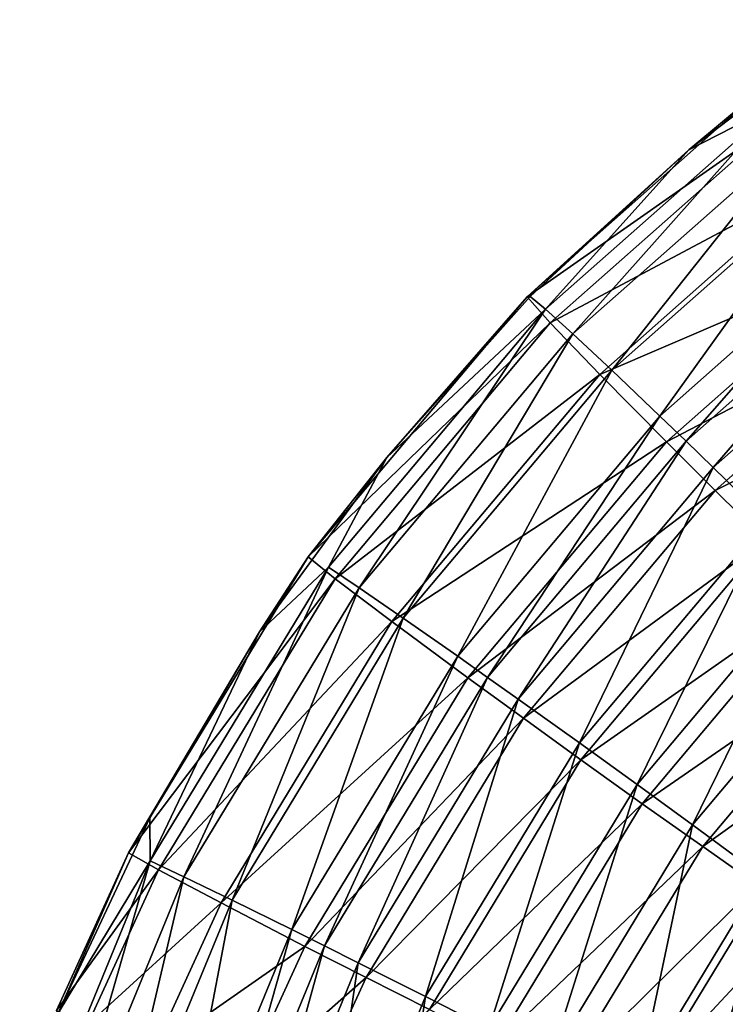
# Model space of a CAD drawing. Units: inches. Extents: x -10.7 to 14.7, y -14 to 10.1.
# Drawn here: x -8.6 to -8.2, y 8.9 to 9.5 of the extents above; entities that cross this region are included whole.
import ezdxf

# ---------------------------------------------------------------- set-up
doc = ezdxf.new("R2010")
doc.units = ezdxf.units.IN
doc.header["$MEASUREMENT"] = 0
doc.layers.add('SEAT-ARM', color=5, linetype='Continuous')

msp = doc.modelspace()

# ---------------------------------------------------------------- linework, layer by layer
at = {"layer": 'SEAT-ARM'}
for points in [[(-8.11236, 9.49306, 25.56534), (-8.21266, 9.41709, 25.56208), (-8.17095, 9.45175, 25.62537)], [(-8.11236, 9.49306, 25.56534), (-8.16127, 9.44346, 25.5234), (-8.21266, 9.41709, 25.56208)], [(-8.17095, 9.45175, 25.62537), (-8.21266, 9.41709, 25.56208), (-8.30694, 9.33157, 25.62095)], [(-8.17095, 9.45175, 25.62537), (-8.30694, 9.33157, 25.62095), (-8.15973, 9.4344, 25.68896)], [(-8.21266, 9.41709, 25.56208), (-8.16127, 9.44346, 25.5234), (-8.29617, 9.32425, 25.51901)], [(-8.16127, 9.44346, 25.5234), (-8.28026, 9.30987, 25.48002), (-8.29617, 9.32425, 25.51901)], [(-8.14751, 9.42718, 25.48434), (-8.28026, 9.30987, 25.48002), (-8.16127, 9.44346, 25.5234)], [(-8.15973, 9.4344, 25.68896), (-8.30694, 9.33157, 25.62095), (-8.29343, 9.31625, 25.68461)], [(-8.15973, 9.4344, 25.68896), (-8.29343, 9.31625, 25.68461), (-8.1354, 9.40038, 25.743)], [(-8.25758, 9.2887, 25.44563), (-8.28026, 9.30987, 25.48002), (-8.14751, 9.42718, 25.48434)], [(-8.25758, 9.2887, 25.44563), (-8.14751, 9.42718, 25.48434), (-8.128, 9.40321, 25.44984)], [(-8.21266, 9.41709, 25.56208), (-8.30512, 9.33176, 25.55907), (-8.30694, 9.33157, 25.62095)], [(-8.21266, 9.41709, 25.56208), (-8.29617, 9.32425, 25.51901), (-8.30512, 9.33176, 25.55907)], [(-8.128, 9.40321, 25.44984), (-8.22953, 9.26199, 25.41915), (-8.25758, 9.2887, 25.44563)], [(-8.10394, 9.37297, 25.42323), (-8.22953, 9.26199, 25.41915), (-8.128, 9.40321, 25.44984)], [(-8.1354, 9.40038, 25.743), (-8.29343, 9.31625, 25.68461), (-8.26461, 9.2862, 25.7388)], [(-8.1354, 9.40038, 25.743), (-8.26461, 9.2862, 25.7388), (-8.10241, 9.35584, 25.77852)], [(-8.10394, 9.37297, 25.42323), (-8.21419, 9.24723, 25.40962), (-8.22953, 9.26199, 25.41915)], [(-8.09082, 9.35626, 25.41363), (-8.21419, 9.24723, 25.40962), (-8.10394, 9.37297, 25.42323)], [(-8.10241, 9.35584, 25.77852), (-8.26461, 9.2862, 25.7388), (-8.22573, 9.24686, 25.77451)], [(-8.10241, 9.35584, 25.77852), (-8.22573, 9.24686, 25.77451), (-8.07823, 9.32379, 25.79073)], [(-8.09082, 9.35626, 25.41363), (-8.19844, 9.23197, 25.40275), (-8.21419, 9.24723, 25.40962)], [(-8.07735, 9.33898, 25.40669), (-8.19844, 9.23197, 25.40275), (-8.09082, 9.35626, 25.41363)], [(-8.07735, 9.33898, 25.40669), (-8.167, 9.20128, 25.39691), (-8.19844, 9.23197, 25.40275)], [(-8.30694, 9.33157, 25.62095), (-8.38879, 9.23779, 25.55635), (-8.43456, 9.1799, 25.6168)], [(-8.29343, 9.31625, 25.68461), (-8.30694, 9.33157, 25.62095), (-8.43456, 9.1799, 25.6168)], [(-8.30694, 9.33157, 25.62095), (-8.30512, 9.33176, 25.55907), (-8.38879, 9.23779, 25.55635)], [(-8.30512, 9.33176, 25.55907), (-8.29617, 9.32425, 25.51901), (-8.38879, 9.23779, 25.55635)], [(-8.38879, 9.23779, 25.55635), (-8.29617, 9.32425, 25.51901), (-8.42276, 9.1738, 25.51489)], [(-8.29617, 9.32425, 25.51901), (-8.40483, 9.16182, 25.47597), (-8.42276, 9.1738, 25.51489)], [(-8.28026, 9.30987, 25.48002), (-8.40483, 9.16182, 25.47597), (-8.29617, 9.32425, 25.51901)], [(-8.07823, 9.32379, 25.79073), (-8.22573, 9.24686, 25.77451), (-8.19731, 9.21855, 25.78686)], [(-8.07823, 9.32379, 25.79073), (-8.19731, 9.21855, 25.78686), (-8.05313, 9.2909, 25.79416)], [(-8.29343, 9.31625, 25.68461), (-8.43456, 9.1799, 25.6168), (-8.41889, 9.16713, 25.68053)], [(-8.26461, 9.2862, 25.7388), (-8.29343, 9.31625, 25.68461), (-8.41889, 9.16713, 25.68053)], [(-8.37919, 9.14418, 25.44167), (-8.40483, 9.16182, 25.47597), (-8.28026, 9.30987, 25.48002)], [(-8.37919, 9.14418, 25.44167), (-8.28026, 9.30987, 25.48002), (-8.25758, 9.2887, 25.44563)], [(-8.34738, 9.12193, 25.41531), (-8.37919, 9.14418, 25.44167), (-8.25758, 9.2887, 25.44563)], [(-8.22953, 9.26199, 25.41915), (-8.34738, 9.12193, 25.41531), (-8.25758, 9.2887, 25.44563)], [(-8.05313, 9.2909, 25.79416), (-8.19731, 9.21855, 25.78686), (-8.16786, 9.18951, 25.79043)], [(-8.41889, 9.16713, 25.68053), (-8.38585, 9.1421, 25.73486), (-8.26461, 9.2862, 25.7388)], [(-8.26461, 9.2862, 25.7388), (-8.38585, 9.1421, 25.73486), (-8.22573, 9.24686, 25.77451)], [(-8.22953, 9.26199, 25.41915), (-8.32997, 9.10963, 25.40585), (-8.34738, 9.12193, 25.41531)], [(-8.21419, 9.24723, 25.40962), (-8.32997, 9.10963, 25.40585), (-8.22953, 9.26199, 25.41915)], [(-8.38585, 9.1421, 25.73486), (-8.34145, 9.10933, 25.77075), (-8.22573, 9.24686, 25.77451)], [(-8.22573, 9.24686, 25.77451), (-8.34145, 9.10933, 25.77075), (-8.19731, 9.21855, 25.78686)], [(-8.21419, 9.24723, 25.40962), (-8.31208, 9.09692, 25.39906), (-8.32997, 9.10963, 25.40585)], [(-8.19844, 9.23197, 25.40275), (-8.31208, 9.09692, 25.39906), (-8.21419, 9.24723, 25.40962)], [(-8.43456, 9.1799, 25.6168), (-8.38879, 9.23779, 25.55635), (-8.46298, 9.13614, 25.55394)], [(-8.38879, 9.23779, 25.55635), (-8.42276, 9.1738, 25.51489), (-8.46298, 9.13614, 25.55394)], [(-8.19844, 9.23197, 25.40275), (-8.27633, 9.07135, 25.39336), (-8.31208, 9.09692, 25.39906)], [(-8.167, 9.20128, 25.39691), (-8.27633, 9.07135, 25.39336), (-8.19844, 9.23197, 25.40275)], [(-8.19731, 9.21855, 25.78686), (-8.34145, 9.10933, 25.77075), (-8.30906, 9.08574, 25.78322)], [(-8.19731, 9.21855, 25.78686), (-8.30906, 9.08574, 25.78322), (-8.16786, 9.18951, 25.79043)], [(-8.167, 9.20128, 25.39691), (-8.2428, 9.04715, 25.39706), (-8.27633, 9.07135, 25.39336)], [(-8.13755, 9.17223, 25.40049), (-8.2428, 9.04715, 25.39706), (-8.167, 9.20128, 25.39691)], [(-8.27553, 9.06154, 25.78693), (-8.16786, 9.18951, 25.79043), (-8.30906, 9.08574, 25.78322)], [(-8.13643, 9.15881, 25.78459), (-8.16786, 9.18951, 25.79043), (-8.27553, 9.06154, 25.78693)], [(-8.43456, 9.1799, 25.6168), (-8.46298, 9.13614, 25.55394), (-8.53937, 9.00727, 25.61339)], [(-8.41889, 9.16713, 25.68053), (-8.43456, 9.1799, 25.6168), (-8.53937, 9.00727, 25.61339)], [(-8.46298, 9.13614, 25.55394), (-8.42276, 9.1738, 25.51489), (-8.52672, 9.00257, 25.51151)], [(-8.42276, 9.1738, 25.51489), (-8.50714, 8.99332, 25.47264), (-8.52672, 9.00257, 25.51151)], [(-8.40483, 9.16182, 25.47597), (-8.50714, 8.99332, 25.47264), (-8.42276, 9.1738, 25.51489)], [(-8.13755, 9.17223, 25.40049), (-8.21042, 9.02357, 25.40954), (-8.2428, 9.04715, 25.39706)], [(-8.10914, 9.14392, 25.41283), (-8.21042, 9.02357, 25.40954), (-8.13755, 9.17223, 25.40049)], [(-8.53937, 9.00727, 25.61339), (-8.52193, 8.99742, 25.67718), (-8.41889, 9.16713, 25.68053)], [(-8.41889, 9.16713, 25.68053), (-8.52193, 8.99742, 25.67718), (-8.38585, 9.1421, 25.73486)], [(-8.47905, 8.9797, 25.43843), (-8.50714, 8.99332, 25.47264), (-8.40483, 9.16182, 25.47597)], [(-8.47905, 8.9797, 25.43843), (-8.40483, 9.16182, 25.47597), (-8.37919, 9.14418, 25.44167)], [(-8.27553, 9.06154, 25.78693), (-8.23979, 9.03597, 25.78123), (-8.13643, 9.15881, 25.78459)], [(-8.13643, 9.15881, 25.78459), (-8.23979, 9.03597, 25.78123), (-8.10534, 9.1288, 25.7682)], [(-8.52193, 8.99742, 25.67718), (-8.48543, 8.97809, 25.73162), (-8.38585, 9.1421, 25.73486)], [(-8.38585, 9.1421, 25.73486), (-8.48543, 8.97809, 25.73162), (-8.34145, 9.10933, 25.77075)], [(-8.44417, 8.96252, 25.41217), (-8.47905, 8.9797, 25.43843), (-8.37919, 9.14418, 25.44167)], [(-8.34738, 9.12193, 25.41531), (-8.44417, 8.96252, 25.41217), (-8.37919, 9.14418, 25.44167)], [(-8.10914, 9.14392, 25.41283), (-8.16601, 8.99079, 25.44543), (-8.21042, 9.02357, 25.40954)], [(-8.53937, 9.00727, 25.61339), (-8.46298, 9.13614, 25.55394), (-8.52705, 9.0278, 25.55186)], [(-8.46298, 9.13614, 25.55394), (-8.52672, 9.00257, 25.51151), (-8.52705, 9.0278, 25.55186)], [(-8.23979, 9.03597, 25.78123), (-8.20449, 9.01096, 25.76497), (-8.10534, 9.1288, 25.7682)], [(-8.10534, 9.1288, 25.7682), (-8.20449, 9.01096, 25.76497), (-8.07728, 9.10209, 25.74172)], [(-8.42506, 8.95303, 25.40276), (-8.44417, 8.96252, 25.41217), (-8.34738, 9.12193, 25.41531)], [(-8.32997, 9.10963, 25.40585), (-8.42506, 8.95303, 25.40276), (-8.34738, 9.12193, 25.41531)], [(-8.34145, 9.10933, 25.77075), (-8.48543, 8.97809, 25.73162), (-8.43649, 8.95279, 25.76766)], [(-8.30906, 9.08574, 25.78322), (-8.34145, 9.10933, 25.77075), (-8.43649, 8.95279, 25.76766)], [(-8.32997, 9.10963, 25.40585), (-8.4054, 8.94321, 25.39602), (-8.42506, 8.95303, 25.40276)], [(-8.31208, 9.09692, 25.39906), (-8.4054, 8.94321, 25.39602), (-8.32997, 9.10963, 25.40585)], [(-8.20449, 9.01096, 25.76497), (-8.17268, 8.98871, 25.73861), (-8.07728, 9.10209, 25.74172)], [(-8.31208, 9.09692, 25.39906), (-8.36612, 8.92347, 25.39044), (-8.4054, 8.94321, 25.39602)], [(-8.27633, 9.07135, 25.39336), (-8.36612, 8.92347, 25.39044), (-8.31208, 9.09692, 25.39906)], [(-8.40084, 8.93458, 25.78024), (-8.30906, 9.08574, 25.78322), (-8.43649, 8.95279, 25.76766)], [(-8.27553, 9.06154, 25.78693), (-8.30906, 9.08574, 25.78322), (-8.40084, 8.93458, 25.78024)], [(-8.27633, 9.07135, 25.39336), (-8.32924, 8.90479, 25.39425), (-8.36612, 8.92347, 25.39044)], [(-8.2428, 9.04715, 25.39706), (-8.32924, 8.90479, 25.39425), (-8.27633, 9.07135, 25.39336)], [(-8.40084, 8.93458, 25.78024), (-8.36396, 8.9159, 25.78406), (-8.27553, 9.06154, 25.78693)], [(-8.27553, 9.06154, 25.78693), (-8.36396, 8.9159, 25.78406), (-8.23979, 9.03597, 25.78123)], [(-8.2428, 9.04715, 25.39706), (-8.29359, 8.88658, 25.40683), (-8.32924, 8.90479, 25.39425)], [(-8.21042, 9.02357, 25.40954), (-8.29359, 8.88658, 25.40683), (-8.2428, 9.04715, 25.39706)], [(-8.36396, 8.9159, 25.78406), (-8.32467, 8.89616, 25.77847), (-8.23979, 9.03597, 25.78123)], [(-8.23979, 9.03597, 25.78123), (-8.32467, 8.89616, 25.77847), (-8.20449, 9.01096, 25.76497)], [(-8.53937, 9.00727, 25.61339), (-8.52705, 9.0278, 25.55186), (-8.58035, 8.91379, 25.55012)], [(-8.52705, 9.0278, 25.55186), (-8.52672, 9.00257, 25.51151), (-8.58035, 8.91379, 25.55012)], [(-8.21042, 9.02357, 25.40954), (-8.24465, 8.86128, 25.44288), (-8.29359, 8.88658, 25.40683)], [(-8.16601, 8.99079, 25.44543), (-8.24465, 8.86128, 25.44288), (-8.21042, 9.02357, 25.40954)], [(-8.58035, 8.91379, 25.55012), (-8.58142, 8.91539, 25.61202), (-8.53937, 9.00727, 25.61339)], [(-8.53937, 9.00727, 25.61339), (-8.58142, 8.91539, 25.61202), (-8.52193, 8.99742, 25.67718)], [(-8.32467, 8.89616, 25.77847), (-8.28591, 8.87685, 25.76233), (-8.20449, 9.01096, 25.76497)], [(-8.20449, 9.01096, 25.76497), (-8.28591, 8.87685, 25.76233), (-8.17268, 8.98871, 25.73861)], [(-8.58035, 8.91379, 25.55012), (-8.52672, 9.00257, 25.51151), (-8.60287, 8.81729, 25.50904)], [(-8.52672, 9.00257, 25.51151), (-8.58207, 8.811, 25.47021), (-8.60287, 8.81729, 25.50904)], [(-8.50714, 8.99332, 25.47264), (-8.58207, 8.811, 25.47021), (-8.52672, 9.00257, 25.51151)], [(-8.58142, 8.91539, 25.61202), (-8.56327, 8.90709, 25.67584), (-8.52193, 8.99742, 25.67718)], [(-8.52193, 8.99742, 25.67718), (-8.56327, 8.90709, 25.67584), (-8.48543, 8.97809, 25.73162)], [(-8.5522, 8.80173, 25.43605), (-8.58207, 8.811, 25.47021), (-8.50714, 8.99332, 25.47264)], [(-8.5522, 8.80173, 25.43605), (-8.50714, 8.99332, 25.47264), (-8.47905, 8.9797, 25.43843)], [(-8.16601, 8.99079, 25.44543), (-8.20814, 8.84195, 25.49731), (-8.24465, 8.86128, 25.44288)], [(-8.13297, 8.96576, 25.49975), (-8.20814, 8.84195, 25.49731), (-8.16601, 8.99079, 25.44543)], [(-8.28591, 8.87685, 25.76233), (-8.25102, 8.85967, 25.73607), (-8.17268, 8.98871, 25.73861)], [(-8.17268, 8.98871, 25.73861), (-8.25102, 8.85967, 25.73607), (-8.14704, 8.97107, 25.70432)], [(-8.5522, 8.80173, 25.43605), (-8.47905, 8.9797, 25.43843), (-8.51506, 8.79004, 25.40986)], [(-8.44417, 8.96252, 25.41217), (-8.51506, 8.79004, 25.40986), (-8.47905, 8.9797, 25.43843)], [(-8.48543, 8.97809, 25.73162), (-8.56327, 8.90709, 25.67584), (-8.52538, 8.8908, 25.73032)], [(-8.43649, 8.95279, 25.76766), (-8.48543, 8.97809, 25.73162), (-8.52538, 8.8908, 25.73032)], [(-8.25102, 8.85967, 25.73607), (-8.22294, 8.84605, 25.70185), (-8.14704, 8.97107, 25.70432)], [(-8.14704, 8.97107, 25.70432), (-8.22294, 8.84605, 25.70185), (-8.12911, 8.95909, 25.6654)], [(-8.4947, 8.78358, 25.4005), (-8.51506, 8.79004, 25.40986), (-8.44417, 8.96252, 25.41217)], [(-8.42506, 8.95303, 25.40276), (-8.4947, 8.78358, 25.4005), (-8.44417, 8.96252, 25.41217)], [(-8.13297, 8.96576, 25.49975), (-8.19071, 8.8321, 25.5611), (-8.20814, 8.84195, 25.49731)], [(-8.22294, 8.84605, 25.70185), (-8.20335, 8.83681, 25.66298), (-8.12911, 8.95909, 25.6654)], [(-8.12911, 8.95909, 25.6654), (-8.20335, 8.83681, 25.66298), (-8.14025, 8.92209, 25.62468)], [(-8.47461, 8.86947, 25.76642), (-8.43649, 8.95279, 25.76766), (-8.52538, 8.8908, 25.73032)], [(-8.47376, 8.7769, 25.3938), (-8.4947, 8.78358, 25.4005), (-8.42506, 8.95303, 25.40276)], [(-8.40084, 8.93458, 25.78024), (-8.43649, 8.95279, 25.76766), (-8.47461, 8.86947, 25.76642)], [(-8.4054, 8.94321, 25.39602), (-8.47376, 8.7769, 25.3938), (-8.42506, 8.95303, 25.40276)], [(-8.4054, 8.94321, 25.39602), (-8.43188, 8.76347, 25.3883), (-8.47376, 8.7769, 25.3938)], [(-8.36612, 8.92347, 25.39044), (-8.43188, 8.76347, 25.3883), (-8.4054, 8.94321, 25.39602)], [(-8.47461, 8.86947, 25.76642), (-8.43765, 8.85413, 25.77904), (-8.40084, 8.93458, 25.78024)], [(-8.40084, 8.93458, 25.78024), (-8.43765, 8.85413, 25.77904), (-8.36396, 8.9159, 25.78406)], [(-8.36612, 8.92347, 25.39044), (-8.39255, 8.75075, 25.3922), (-8.43188, 8.76347, 25.3883)], [(-8.32924, 8.90479, 25.39425), (-8.39255, 8.75075, 25.3922), (-8.36612, 8.92347, 25.39044)], [(-8.20335, 8.83681, 25.66298), (-8.1851, 8.84626, 25.62322), (-8.14025, 8.92209, 25.62468)]]:
    msp.add_3dface(points, dxfattribs=at)

doc.saveas('drawing.dxf')
